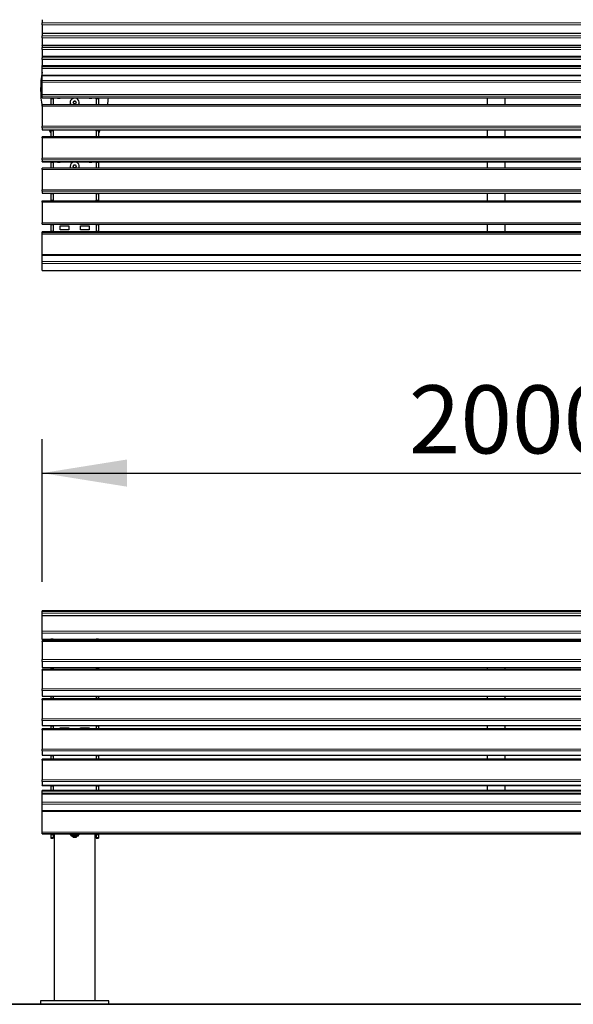
# Model space of a CAD drawing. Units: millimetres. Extents: x 46 to 15198, y 55 to 7460.
# Drawn here: x 2122 to 3341, y 3584 to 5754 of the extents above; entities that cross this region are included whole.
import ezdxf

# ---------------------------------------------------------------- set-up
doc = ezdxf.new("R2010")
doc.units = ezdxf.units.MM
doc.header["$LTSCALE"] = 75
doc.linetypes.add('SLD-Solid', pattern=[0])
doc.layers.add('-FORMAT-', color=7, linetype='SLD-Solid')
doc.styles.add('SLDTEXTSTYLE2', font='TXT', dxfattribs={"width": 0.7})
doc.dimstyles.new('SLDDIMSTYLE0', dxfattribs={"dimtxt": 150, "dimasz": 187.5, "dimexe": 0, "dimexo": 0.0625, "dimgap": 37.5, "dimtad": 1, "dimdec": 0, "dimrnd": 1e-09, "dimzin": 12, "dimdsep": 46, "dimtxsty": 'SLDTEXTSTYLE2', "dimsah": 1, "dimcen": 0.09, "dimadec": 0, "dimazin": 3, "dimtfac": 1, "dimtdec": 0, "dimtofl": 0, "dimtmove": 0, "dimatfit": 3, "dimfxl": 0, "dimfrac": 2, "dimtolj": 1, "dimtzin": 12, "dimarcsym": 0})
doc.dimstyles.new('SLDDIMSTYLE1', dxfattribs={"dimtxt": 150, "dimasz": 187.5, "dimexe": 0, "dimexo": 0.0625, "dimgap": 37.5, "dimtad": 1, "dimdec": 0, "dimrnd": 1e-09, "dimzin": 12, "dimdsep": 46, "dimtxsty": 'SLDTEXTSTYLE2', "dimsah": 1, "dimcen": 0.09, "dimadec": 0, "dimazin": 3, "dimtfac": 1, "dimtdec": 0, "dimtmove": 0, "dimatfit": 0, "dimfxl": 0, "dimfrac": 2, "dimtolj": 1, "dimtzin": 12, "dimarcsym": 0})

# ---------------------------------------------------------------- blocks, each defined once
blk = doc.blocks.new('_D')
at = {"layer": '-FORMAT-'}
for p, q in [((2171.4, 4515.3), (2171.4, 4829.8)), ((4171.4, 4515.3), (4171.4, 4829.8)), ((2171.4, 4754.8), (4171.4, 4754.8))]:
    blk.add_line(p, q, dxfattribs=at)
for points in [[(2171.4, 4754.8), (2358.9, 4724.8), (2358.9, 4784.8)], [(4171.4, 4754.8), (3983.9, 4784.8), (3983.9, 4724.8)]]:
    blk.add_solid(points, dxfattribs=at)
at = {"layer": '-FORMAT-', "insert": (2979.3, 4948.1), "char_height": 150, "attachment_point": 1, "style": 'SLDTEXTSTYLE2'}
blk.add_mtext('2000', dxfattribs=at)
blk = doc.blocks.new('_D_1')
at = {"layer": '-FORMAT-'}
for p, q in [((1904.6, 5895.7), (1904.6, 6270.7)), ((2096.4, 5895.7), (1829.6, 5895.7)), ((1904.6, 5200.8), (1904.6, 5895.7)), ((2096.4, 5200.8), (1829.6, 5200.8)), ((1904.6, 5200.8), (1904.6, 4825.8))]:
    blk.add_line(p, q, dxfattribs=at)
for points in [[(1904.6, 5895.7), (1934.6, 6083.2), (1874.6, 6083.2)], [(1904.6, 5200.8), (1874.6, 5013.3), (1934.6, 5013.3)]]:
    blk.add_solid(points, dxfattribs=at)
at = {"layer": '-FORMAT-', "insert": (1711.2, 5404.2), "char_height": 150, "attachment_point": 1, "rotation": 90, "style": 'SLDTEXTSTYLE2'}
blk.add_mtext('695', dxfattribs=at)

msp = doc.modelspace()

# ---------------------------------------------------------------- linework, layer by layer
at = {"layer": '-FORMAT-', "lineweight": 35}
msp.add_line((864.7, 3584.3), (7584.4, 3584.3), dxfattribs=at)
at = {"color": 7, "linetype": 'SLD-Solid'}
for p, q in [((2171.4, 5753.8), (2171.4, 5746.8)), ((2171.4, 5742.8), (2171.4, 5746.8)), ((2171.4, 5742.8), (2171.4, 5724.3)), ((2171.4, 5724), (2171.4, 5724.3)), ((2171.4, 5724), (4171.4, 5724)), ((2171.4, 5724), (2171.4, 5718)), ((2171.4, 5714.1), (2171.4, 5718)), ((2171.4, 5714.1), (2171.4, 5697.5)), ((2171.4, 5697.2), (2171.4, 5697.5)), ((2171.4, 5697.2), (4171.4, 5697.2)), ((2171.4, 5697.2), (2171.4, 5692.2)), ((2171.4, 5688.4), (2171.4, 5692.2)), ((2171.4, 5688.4), (2171.4, 5673.7)), ((2171.4, 5673.5), (2171.4, 5673.7)), ((2171.4, 5673.5), (4171.4, 5673.5)), ((2171.4, 5673.5), (2171.4, 5669.5)), ((2171.4, 5665.8), (2171.4, 5669.5)), ((2171.4, 5665.8), (2171.4, 5653.1)), ((2171.4, 5653), (2171.4, 5653.1)), ((2171.4, 5653), (4171.4, 5653)), ((2171.4, 5650), (2171.4, 5653)), ((2171.4, 5646.4), (2171.4, 5650)), ((2171.4, 5631.7), (2171.4, 5646.4)), ((2171.4, 5630.7), (2171.4, 5631.7)), ((2171.4, 5630.7), (4171.4, 5630.7)), ((2171.4, 5619.9), (2171.4, 5630.7)), ((2171.4, 5616.1), (2171.4, 5619.9)), ((2171.4, 5588.8), (2171.4, 5616.1)), ((2171.4, 5585.5), (2171.4, 5588.8)), ((2171.4, 5581.3), (2171.4, 5585.5)), ((2171.4, 5581.3), (4171.4, 5581.3)), ((2171.4, 5581.3), (2171.4, 5581.3)), ((2190.9, 5581.3), (2190.9, 5580.7)), ((2190.9, 5580.7), (2195.9, 5580.7)), ((2190.9, 5580.3), (2190.9, 5580.7)), ((2190.9, 5580.3), (2195.9, 5580.3)), ((2190.9, 5580.3), (2190.9, 5580.1)), ((2195.9, 5580.1), (2190.9, 5580.1)), ((2190.9, 5580.1), (2190.9, 5579.2)), ((2190.9, 5579.2), (2190.9, 5565.9)), ((2195.9, 5580.1), (2195.9, 5580.7)), ((2195.9, 5579.2), (2195.9, 5580.1)), ((2195.9, 5579.2), (2195.9, 5565.9)), ((2205.4, 5580.7), (2205.4, 5581.3)), ((2205.4, 5580.7), (2205.4, 5580.5)), ((2205.9, 5580.6), (2205.4, 5580.6)), ((2205.4, 5580.5), (2211.4, 5580.5)), ((2205.9, 5581.3), (2205.9, 5580.7)), ((2205.9, 5580.7), (2210.9, 5580.7)), ((2205.9, 5580.7), (2205.9, 5580.6)), ((2210.9, 5580.7), (2210.9, 5581.3)), ((2210.9, 5580.7), (2210.9, 5580.6)), ((2211.4, 5580.6), (2210.9, 5580.6)), ((2211.4, 5581.3), (2211.4, 5580.7)), ((2211.4, 5580.5), (2211.4, 5580.7)), ((2275.4, 5580.7), (2275.4, 5581.3)), ((2275.4, 5580.7), (2275.4, 5580.5)), ((2275.9, 5580.6), (2275.4, 5580.6)), ((2275.4, 5580.5), (2281.4, 5580.5)), ((2275.9, 5581.3), (2275.9, 5580.7)), ((2275.9, 5580.7), (2280.9, 5580.7)), ((2275.9, 5580.7), (2275.9, 5580.6)), ((2280.9, 5580.7), (2280.9, 5581.3)), ((2280.9, 5580.7), (2280.9, 5580.6)), ((2281.4, 5580.6), (2280.9, 5580.6)), ((2281.4, 5581.3), (2281.4, 5580.7)), ((2281.4, 5580.5), (2281.4, 5580.7)), ((2290.9, 5580.7), (2295.9, 5580.7)), ((2290.9, 5580.1), (2290.9, 5580.7)), ((2290.9, 5580.3), (2295.9, 5580.3)), ((2295.9, 5580.1), (2290.9, 5580.1)), ((2290.9, 5579.2), (2290.9, 5580.1)), ((2290.9, 5579.2), (2290.9, 5565.9)), ((2295.9, 5580.7), (2295.9, 5581.3)), ((2295.9, 5580.3), (2295.9, 5580.7)), ((2295.9, 5580.3), (2295.9, 5580.1)), ((2295.9, 5580.1), (2295.9, 5579.2)), ((2295.9, 5579.2), (2295.9, 5565.9)), ((3151.4, 5581.3), (3151.4, 5580.7)), ((3151.4, 5580.7), (3151.4, 5565.9)), ((3191.4, 5580.7), (3191.4, 5581.3)), ((3191.4, 5565.9), (3191.4, 5580.7)), ((4171.4, 5565.9), (2171.4, 5565.9)), ((2171.4, 5563.4), (2171.4, 5565.9)), ((2171.4, 5563.4), (2171.4, 5518.9)), ((2233.4, 5571.1), (2233.4, 5571.1)), ((2239.9, 5571.1), (2241.7, 5574.1)), ((2241.7, 5568.1), (2239.9, 5571.1)), ((2241.7, 5574.1), (2245.1, 5574.1)), ((2241.7, 5574), (2241.7, 5574.1)), ((2245.1, 5568.1), (2241.7, 5568.1)), ((2245.1, 5574.1), (2246.9, 5571.1)), ((2245.1, 5574), (2245.1, 5574.1)), ((2246.9, 5571.1), (2245.1, 5568.1)), ((2253.4, 5571.1), (2253.4, 5571.1)), ((2171.4, 5515.5), (2171.4, 5518.9)), ((2171.4, 5515.5), (2171.4, 5511.2)), ((2171.4, 5511.2), (4171.4, 5511.2)), ((2171.4, 5511.2), (2171.4, 5511.2)), ((2190.9, 5511.2), (2190.9, 5510.5)), ((2190.9, 5510.5), (2195.9, 5510.5)), ((2190.9, 5510.5), (2190.9, 5510.1)), ((2195.9, 5509.9), (2195.9, 5510.5)), ((2295.9, 5510.5), (2290.9, 5510.5)), ((2290.9, 5509.9), (2290.9, 5510.5)), ((2295.9, 5511.2), (2295.9, 5510.5)), ((2295.9, 5510.5), (2295.9, 5510.1)), ((3151.4, 5511.2), (3151.4, 5495.7)), ((3191.4, 5495.7), (3191.4, 5511.2)), ((4171.4, 5495.7), (2171.4, 5495.7)), ((2171.4, 5493.2), (2171.4, 5495.7)), ((2171.4, 5493.2), (2171.4, 5448.6)), ((2190.9, 5510.1), (2195.9, 5510.1)), ((2190.9, 5510.1), (2190.9, 5509.9)), ((2195.9, 5509.9), (2190.9, 5509.9)), ((2190.9, 5509.9), (2190.9, 5509)), ((2190.9, 5509), (2190.9, 5495.7)), ((2195.9, 5509), (2195.9, 5509.9)), ((2195.9, 5509), (2195.9, 5495.7)), ((2295.9, 5510.1), (2290.9, 5510.1)), ((2295.9, 5509.9), (2290.9, 5509.9)), ((2290.9, 5509), (2290.9, 5509.9)), ((2290.9, 5509), (2290.9, 5495.7)), ((2295.9, 5510.1), (2295.9, 5509.9)), ((2295.9, 5509.9), (2295.9, 5509)), ((2295.9, 5509), (2295.9, 5495.7)), ((2171.4, 5445.2), (2171.4, 5448.6)), ((2171.4, 5445.2), (2171.4, 5441)), ((2171.4, 5440.9), (2171.4, 5441)), ((2171.4, 5440.9), (4171.4, 5440.9)), ((4171.4, 5426.3), (2171.4, 5426.3)), ((2171.4, 5423.7), (2171.4, 5426.3)), ((2171.4, 5423.7), (2171.4, 5379.2)), ((2190.9, 5440.9), (2190.9, 5440.3)), ((2190.9, 5440.3), (2195.9, 5440.3)), ((2190.9, 5440.3), (2190.9, 5439.9)), ((2190.9, 5439.9), (2195.9, 5439.9)), ((2190.9, 5439.9), (2190.9, 5439.6)), ((2195.9, 5439.6), (2190.9, 5439.6)), ((2190.9, 5439.6), (2190.9, 5438.8)), ((2190.9, 5438.8), (2190.9, 5426.3)), ((2195.9, 5439.6), (2195.9, 5440.3)), ((2195.9, 5438.8), (2195.9, 5439.6)), ((2195.9, 5438.8), (2195.9, 5426.3)), ((2205.4, 5440.9), (2205.4, 5440)), ((2205.9, 5440.2), (2205.4, 5440.2)), ((2205.4, 5440), (2211.4, 5440)), ((2205.9, 5440.9), (2205.9, 5440.3)), ((2205.9, 5440.3), (2210.9, 5440.3)), ((2205.9, 5440.3), (2205.9, 5440.2)), ((2210.9, 5440.3), (2210.9, 5440.9)), ((2210.9, 5440.3), (2210.9, 5440.2)), ((2211.4, 5440.2), (2210.9, 5440.2)), ((2211.4, 5440), (2211.4, 5440.9)), ((2233.4, 5430.7), (2233.4, 5430.7)), ((2239.9, 5430.7), (2241.7, 5433.7)), ((2241.7, 5427.7), (2239.9, 5430.7)), ((2241.7, 5433.7), (2245.1, 5433.7)), ((2241.7, 5433.5), (2241.7, 5433.7)), ((2245.1, 5427.7), (2241.7, 5427.7)), ((2245.1, 5433.7), (2246.9, 5430.7)), ((2245.1, 5433.5), (2245.1, 5433.7)), ((2246.9, 5430.7), (2245.1, 5427.7)), ((2253.4, 5430.7), (2253.4, 5430.7)), ((2275.4, 5440.9), (2275.4, 5440)), ((2275.9, 5440.2), (2275.4, 5440.2)), ((2275.4, 5440), (2281.4, 5440)), ((2275.9, 5440.9), (2275.9, 5440.3)), ((2275.9, 5440.3), (2280.9, 5440.3)), ((2275.9, 5440.3), (2275.9, 5440.2)), ((2280.9, 5440.3), (2280.9, 5440.9)), ((2280.9, 5440.3), (2280.9, 5440.2)), ((2281.4, 5440.2), (2280.9, 5440.2)), ((2281.4, 5440), (2281.4, 5440.9)), ((2295.9, 5440.3), (2290.9, 5440.3)), ((2290.9, 5439.6), (2290.9, 5440.3)), ((2295.9, 5439.9), (2290.9, 5439.9)), ((2295.9, 5439.6), (2290.9, 5439.6)), ((2290.9, 5438.8), (2290.9, 5439.6)), ((2290.9, 5438.8), (2290.9, 5426.3)), ((2295.9, 5440.9), (2295.9, 5440.3)), ((2295.9, 5440.3), (2295.9, 5439.9)), ((2295.9, 5439.9), (2295.9, 5439.6)), ((2295.9, 5439.6), (2295.9, 5438.8)), ((2295.9, 5438.8), (2295.9, 5426.3)), ((3151.4, 5440.9), (3151.4, 5426.3)), ((3191.4, 5426.3), (3191.4, 5440.9)), ((2171.4, 5375.8), (2171.4, 5379.2)), ((2171.4, 5375.8), (2171.4, 5371.6)), ((2171.4, 5371.6), (4171.4, 5371.6)), ((2171.4, 5371.6), (2171.4, 5371.6)), ((2190.9, 5371.5), (2190.9, 5371.6)), ((2190.9, 5371.5), (2195.9, 5371.5)), ((2190.9, 5371.5), (2190.9, 5370.8)), ((2195.9, 5370.8), (2190.9, 5370.8)), ((2190.9, 5370.8), (2190.9, 5369.8)), ((2190.9, 5369.8), (2190.9, 5355.9)), ((2195.9, 5371.8), (2195.9, 5370.8)), ((2195.9, 5369.8), (2195.9, 5370.8)), ((2195.9, 5369.8), (2195.9, 5355.9)), ((2290.9, 5370.8), (2290.9, 5371.5)), ((2290.9, 5371.5), (2295.9, 5371.5)), ((2295.9, 5370.8), (2290.9, 5370.8)), ((2290.9, 5369.8), (2290.9, 5370.8)), ((2290.9, 5369.8), (2290.9, 5355.9)), ((2295.9, 5371.5), (2295.9, 5371.6)), ((2295.9, 5371.5), (2295.9, 5370.8)), ((2295.9, 5370.8), (2295.9, 5369.8)), ((2295.9, 5369.8), (2295.9, 5355.9)), ((3151.4, 5371.6), (3151.4, 5354.4)), ((3191.4, 5354.4), (3191.4, 5371.6)), ((2171.4, 5354.4), (4171.4, 5354.4)), ((2171.4, 5351.5), (2171.4, 5354.4)), ((2171.4, 5351.5), (2171.4, 5306.5)), ((2190.9, 5355.9), (2190.9, 5354.8)), ((2190.9, 5354.8), (2190.9, 5354.4)), ((2195.9, 5354.8), (2195.9, 5355.9)), ((2195.9, 5354.8), (2195.9, 5354.5)), ((2290.9, 5354.8), (2290.9, 5355.9)), ((2290.9, 5354.8), (2290.9, 5354.5)), ((2295.9, 5355.9), (2295.9, 5354.8)), ((2295.9, 5354.8), (2295.9, 5354.4)), ((2171.4, 5303.4), (2171.4, 5306.5)), ((2171.4, 5303.4), (2171.4, 5303.2)), ((2171.4, 5303.2), (4171.4, 5303.2)), ((2190.9, 5303.2), (2190.9, 5302.8)), ((2190.9, 5302.8), (2190.9, 5301.8)), ((2190.9, 5301.8), (2190.9, 5287.8)), ((2195.9, 5303.1), (2195.9, 5302.8)), ((2195.9, 5301.8), (2195.9, 5302.8)), ((2195.9, 5301.8), (2195.9, 5287.8)), ((2211.4, 5299.6), (2230.4, 5299.6)), ((2211.4, 5290.6), (2211.4, 5299.6)), ((2230.4, 5299.6), (2230.4, 5290.6)), ((2256.4, 5290.6), (2256.4, 5299.6)), ((2256.4, 5299.6), (2275.4, 5299.6)), ((2275.4, 5299.6), (2275.4, 5290.6)), ((2290.9, 5303.1), (2290.9, 5302.8)), ((2290.9, 5301.8), (2290.9, 5302.8)), ((2290.9, 5301.8), (2290.9, 5287.8)), ((2295.9, 5303.2), (2295.9, 5302.8)), ((2295.9, 5302.8), (2295.9, 5301.8)), ((2295.9, 5301.8), (2295.9, 5287.8)), ((3151.4, 5303.2), (3151.4, 5286.4)), ((3191.4, 5286.4), (3191.4, 5303.2)), ((4171.4, 5286.5), (2171.4, 5286.5)), ((2171.4, 5284.4), (2171.4, 5286.5)), ((2171.4, 5286.5), (2171.4, 5286.5)), ((2171.4, 5281.1), (2171.4, 5284.4)), ((2171.4, 5236.3), (2171.4, 5281.1)), ((2190.9, 5287.8), (2190.9, 5286.8)), ((2190.9, 5286.8), (2195.9, 5286.8)), ((2190.9, 5286.8), (2190.9, 5286.7)), ((2195.9, 5286.8), (2195.9, 5287.8)), ((2195.9, 5286.8), (2195.9, 5286.7)), ((2230.4, 5290.7), (2211.4, 5290.7)), ((2230.4, 5290.6), (2211.4, 5290.6)), ((2275.4, 5290.7), (2256.4, 5290.7)), ((2275.4, 5290.6), (2256.4, 5290.6)), ((2290.9, 5286.8), (2290.9, 5287.8)), ((2290.9, 5286.8), (2295.9, 5286.8)), ((2290.9, 5286.4), (2290.9, 5286.8)), ((2295.9, 5287.8), (2295.9, 5286.8)), ((2295.9, 5286.8), (2295.9, 5286.7)), ((2171.4, 5235.1), (2171.4, 5236.3)), ((2171.4, 5235.1), (4171.4, 5235.1)), ((2171.4, 5221.1), (2171.4, 5235.1)), ((2171.4, 5216.8), (2171.4, 5221.1)), ((2171.4, 5200.8), (2171.4, 5216.8)), ((2171.4, 5200.8), (4171.4, 5200.8)), ((2171.4, 5200.8), (2171.4, 5200.8)), ((4171.4, 4451.6), (2171.4, 4451.6)), ((2171.4, 4449.9), (2171.4, 4451.6)), ((2171.4, 4446.3), (2171.4, 4449.9)), ((2171.4, 4440.6), (2171.4, 4446.3)), ((4171.4, 4440.6), (2171.4, 4440.6)), ((2171.4, 4440.3), (2171.4, 4440.6)), ((2171.4, 4406.5), (2171.4, 4440.3)), ((2171.4, 4402.4), (2171.4, 4406.5)), ((2171.4, 4388.7), (2171.4, 4402.4)), ((2171.4, 4388.4), (2171.4, 4388.7)), ((2171.4, 4388.4), (2190.9, 4388.4)), ((4171.4, 4385.5), (2171.4, 4385.5)), ((2171.4, 4383.9), (2171.4, 4385.5)), ((2171.4, 4383.9), (2171.4, 4343.8)), ((2195.9, 4388.7), (2190.9, 4388.7)), ((2190.9, 4388.7), (2190.9, 4388.1)), ((2190.9, 4388.1), (2190.9, 4385.5)), ((2195.9, 4388.1), (2195.9, 4388.7)), ((2195.9, 4388.4), (2290.9, 4388.4)), ((2195.9, 4388.1), (2195.9, 4385.5)), ((2205.4, 4388), (2205.4, 4388.4)), ((2205.4, 4387.7), (2205.4, 4388)), ((2211.4, 4387.7), (2205.4, 4387.7)), ((2211.4, 4388.4), (2211.4, 4388)), ((2211.4, 4388), (2211.4, 4387.7)), ((2275.4, 4388), (2275.4, 4388.4)), ((2275.4, 4387.7), (2275.4, 4388)), ((2281.4, 4387.7), (2275.4, 4387.7)), ((2281.4, 4388.4), (2281.4, 4388)), ((2281.4, 4388), (2281.4, 4387.7)), ((2295.9, 4388.7), (2290.9, 4388.7)), ((2290.9, 4388.1), (2290.9, 4388.7)), ((2290.9, 4388.1), (2290.9, 4385.5)), ((2295.9, 4388.7), (2295.9, 4388.1)), ((2295.9, 4388.4), (4046.9, 4388.4)), ((2295.9, 4388.1), (2295.9, 4385.5)), ((3151.4, 4388.4), (3151.4, 4388)), ((3151.4, 4388), (3151.4, 4385.5)), ((3191.4, 4388), (3191.4, 4388.4)), ((3191.4, 4385.5), (3191.4, 4388)), ((2171.4, 4339.8), (2171.4, 4343.8)), ((2171.4, 4339.8), (2171.4, 4326.6)), ((2171.4, 4326.3), (2171.4, 4326.6)), ((2171.4, 4326.3), (4171.4, 4326.3)), ((4171.4, 4322.1), (2171.4, 4322.1)), ((2171.4, 4320.4), (2171.4, 4322.1)), ((2171.4, 4320.4), (2171.4, 4279.4)), ((2190.9, 4326.3), (2190.9, 4325.7)), ((2195.9, 4325.7), (2190.9, 4325.7)), ((2190.9, 4325.7), (2190.9, 4325.2)), ((2190.9, 4325.2), (2190.9, 4322.1)), ((2195.9, 4325.2), (2195.9, 4325.7)), ((2195.9, 4325.2), (2195.9, 4322.1)), ((2295.9, 4325.7), (2290.9, 4325.7)), ((2290.9, 4325.2), (2290.9, 4325.7)), ((2290.9, 4325.2), (2290.9, 4322.1)), ((2295.9, 4325.7), (2295.9, 4326.3)), ((2295.9, 4325.7), (2295.9, 4325.2)), ((2295.9, 4325.2), (2295.9, 4322.1)), ((3151.4, 4326.3), (3151.4, 4322.1)), ((3191.4, 4322.1), (3191.4, 4326.3)), ((2171.4, 4275.4), (2171.4, 4279.4)), ((2171.4, 4275.4), (2171.4, 4263.4)), ((2171.4, 4263.2), (2171.4, 4263.4)), ((2171.4, 4263.2), (4171.4, 4263.2)), ((4171.4, 4257.3), (2171.4, 4257.3)), ((2171.4, 4255.4), (2171.4, 4257.3)), ((2171.4, 4255.4), (2171.4, 4213.6)), ((2190.9, 4263.2), (2190.9, 4262.6)), ((2195.9, 4262.6), (2190.9, 4262.6)), ((2190.9, 4262.6), (2190.9, 4262)), ((2190.9, 4262), (2190.9, 4257.3)), ((2195.9, 4262), (2195.9, 4262.6)), ((2195.9, 4262), (2195.9, 4257.3)), ((2205.4, 4262.4), (2205.4, 4263.2)), ((2211.4, 4262.4), (2205.4, 4262.4)), ((2211.4, 4263.2), (2211.4, 4262.4)), ((2275.4, 4262.4), (2275.4, 4263.2)), ((2281.4, 4262.4), (2275.4, 4262.4)), ((2281.4, 4263.2), (2281.4, 4262.4)), ((2295.9, 4262.6), (2290.9, 4262.6)), ((2290.9, 4262), (2290.9, 4262.6)), ((2290.9, 4262), (2290.9, 4257.3)), ((2295.9, 4262.6), (2295.9, 4263.2)), ((2295.9, 4262.6), (2295.9, 4262)), ((2295.9, 4262), (2295.9, 4257.3)), ((3151.4, 4263.2), (3151.4, 4257.3)), ((3191.4, 4257.3), (3191.4, 4263.2)), ((2171.4, 4209.7), (2171.4, 4213.6)), ((2171.4, 4209.7), (2171.4, 4199)), ((2171.4, 4198.8), (2171.4, 4199)), ((2171.4, 4198.8), (4171.4, 4198.8)), ((4171.4, 4191.3), (2171.4, 4191.3)), ((2171.4, 4189.3), (2171.4, 4191.3)), ((2171.4, 4189.3), (2171.4, 4146.7)), ((2190.9, 4198.8), (2190.9, 4198.1)), ((2195.9, 4198.1), (2190.9, 4198.1)), ((2190.9, 4198.1), (2190.9, 4197.5)), ((2190.9, 4197.5), (2190.9, 4191.3)), ((2195.9, 4197.5), (2195.9, 4198.1)), ((2195.9, 4197.5), (2195.9, 4191.3)), ((2211.4, 4193.4), (2230.4, 4193.4)), ((2211.4, 4191.3), (2211.4, 4193.4)), ((2211.4, 4192.6), (2230.4, 4192.6)), ((2230.4, 4193.4), (2230.4, 4191.3)), ((2256.4, 4191.3), (2256.4, 4193.4)), ((2256.4, 4193.4), (2275.4, 4193.4)), ((2256.4, 4192.6), (2275.4, 4192.6)), ((2275.4, 4193.4), (2275.4, 4191.3)), ((2295.9, 4198.1), (2290.9, 4198.1)), ((2290.9, 4197.5), (2290.9, 4198.1)), ((2290.9, 4197.5), (2290.9, 4191.3)), ((2295.9, 4198.1), (2295.9, 4198.8)), ((2295.9, 4198.1), (2295.9, 4197.5)), ((2295.9, 4197.5), (2295.9, 4191.3)), ((3151.4, 4198.8), (3151.4, 4191.3)), ((3191.4, 4191.3), (3191.4, 4198.8)), ((2171.4, 4142.9), (2171.4, 4146.7)), ((2171.4, 4142.9), (2171.4, 4133.4)), ((2171.4, 4133.3), (2171.4, 4133.4)), ((2171.4, 4133.3), (4171.4, 4133.3)), ((4171.4, 4124.1), (2171.4, 4124.1)), ((2171.4, 4122), (2171.4, 4124.1)), ((2171.4, 4122), (2171.4, 4078.8)), ((2190.9, 4133.3), (2190.9, 4132.4)), ((2195.9, 4132.5), (2190.9, 4132.5)), ((2190.9, 4132.5), (2190.9, 4131.8)), ((2190.9, 4131.8), (2190.9, 4124.1)), ((2195.9, 4131.8), (2195.9, 4132.5)), ((2195.9, 4131.8), (2195.9, 4124.1)), ((2295.9, 4132.5), (2290.9, 4132.5)), ((2290.9, 4131.8), (2290.9, 4132.5)), ((2290.9, 4131.8), (2290.9, 4124.1)), ((2295.9, 4132.4), (2295.9, 4133.3)), ((2295.9, 4132.5), (2295.9, 4131.8)), ((2295.9, 4131.8), (2295.9, 4124.1)), ((3151.4, 4133.3), (3151.4, 4124.1)), ((3191.4, 4124.1), (3191.4, 4133.3)), ((2171.4, 4075.1), (2171.4, 4078.8)), ((2171.4, 4075.1), (2171.4, 4066.9)), ((2171.4, 4066.7), (2171.4, 4066.9)), ((2171.4, 4066.7), (4171.4, 4066.7)), ((2190.9, 4066.7), (2190.9, 4065.9)), ((2195.9, 4066), (2190.9, 4066)), ((2190.9, 4066), (2190.9, 4065.3)), ((2190.9, 4065.3), (2190.9, 4055.7)), ((2195.9, 4065.3), (2195.9, 4066)), ((2195.9, 4065.3), (2195.9, 4055.7)), ((2295.9, 4066), (2290.9, 4066)), ((2290.9, 4065.3), (2290.9, 4066)), ((2290.9, 4065.3), (2290.9, 4055.7)), ((2295.9, 4065.9), (2295.9, 4066.7)), ((2295.9, 4066), (2295.9, 4065.3)), ((2295.9, 4065.3), (2295.9, 4055.7)), ((3151.4, 4066.7), (3151.4, 4055.7)), ((3191.4, 4055.7), (3191.4, 4066.7)), ((4171.4, 4055.7), (2171.4, 4055.7)), ((2171.4, 4053.6), (2171.4, 4055.7)), ((2171.4, 4049.2), (2171.4, 4053.6)), ((2171.4, 4049.2), (4171.4, 4049.2)), ((2171.4, 4047.3), (2171.4, 4049.2)), ((4171.4, 4047.3), (2171.4, 4047.3)), ((2171.4, 4029.6), (2171.4, 4047.3)), ((2171.4, 4047.3), (2171.4, 4047.3)), ((2171.4, 4025.3), (2171.4, 4029.6)), ((2171.4, 4010.6), (2171.4, 4025.3)), ((4171.4, 4010.6), (2171.4, 4010.6)), ((2171.4, 4009.3), (2171.4, 4010.6)), ((2171.4, 3963.9), (2171.4, 4009.3)), ((2171.4, 3960.7), (2171.4, 3963.9)), ((2171.4, 3959.7), (2171.4, 3960.7)), ((2171.4, 3959.7), (4171.4, 3959.7)), ((2171.4, 3959.7), (2171.4, 3959.7)), ((2190.9, 3959.7), (2190.9, 3958.9)), ((2190.9, 3958.9), (2190.9, 3958.6)), ((2190.9, 3958.6), (2195.9, 3958.6)), ((2190.9, 3958.6), (2190.9, 3958.6)), ((2190.9, 3958.6), (2190.9, 3951.6)), ((2190.9, 3951.6), (2190.9, 3950.3)), ((2190.9, 3950.3), (2195.9, 3950.3)), ((2195.9, 3958.9), (2195.9, 3959.7)), ((2195.9, 3958.9), (2195.9, 3958.6)), ((2195.9, 3958.6), (2195.9, 3958.6)), ((2195.9, 3958.6), (2195.9, 3951.6)), ((2195.9, 3951.6), (2195.9, 3950.3)), ((2197.4, 3958.7), (2197.4, 3959.7)), ((2197.4, 3957), (2197.4, 3958.7)), ((2197.4, 3957), (2198.4, 3957)), ((2198.4, 3959.7), (2198.4, 3592.3)), ((2233.7, 3958.2), (2233.7, 3959.7)), ((2233.7, 3958.2), (2234.9, 3957.6)), ((2234.9, 3957.7), (2234.9, 3956.7)), ((2236, 3957.9), (2235.1, 3957.8)), ((2237.4, 3958.8), (2237.4, 3959.7)), ((2238.4, 3955.9), (2238.4, 3954)), ((2238.4, 3954), (2239.4, 3953)), ((2243.4, 3958.2), (2241.3, 3958.2)), ((2247.2, 3958.8), (2247.2, 3959.7)), ((2247.4, 3953), (2248.4, 3954)), ((2248.4, 3954), (2248.4, 3955.9)), ((2249.7, 3955.8), (2249.4, 3955.7)), ((2250.8, 3957.9), (2249.5, 3958)), ((2251.9, 3956.7), (2251.9, 3957.7)), ((2251.9, 3957.6), (2252.2, 3957.7)), ((2253.1, 3958.4), (2253.1, 3959.7)), ((2288.4, 3592.4), (2288.4, 3959.7)), ((2288.4, 3957), (2289.4, 3957)), ((2289.4, 3958.7), (2289.4, 3959.7)), ((2289.4, 3958.7), (2289.4, 3957)), ((2290.9, 3958.9), (2290.9, 3959.7)), ((2290.9, 3958.9), (2290.9, 3958.6)), ((2290.9, 3958.6), (2295.9, 3958.6)), ((2290.9, 3958.6), (2290.9, 3958.6)), ((2290.9, 3958.6), (2290.9, 3951.6)), ((2290.9, 3951.6), (2290.9, 3950.3)), ((2290.9, 3950.3), (2295.9, 3950.3)), ((2295.9, 3959.7), (2295.9, 3958.9)), ((2295.9, 3958.9), (2295.9, 3958.6)), ((2295.9, 3958.6), (2295.9, 3958.6)), ((2295.9, 3958.6), (2295.9, 3951.6)), ((2295.9, 3951.6), (2295.9, 3950.3)), ((2168.4, 3592.3), (2168.4, 3584.3)), ((2243.4, 3592.3), (2168.4, 3592.3)), ((2243.4, 3584.3), (2168.4, 3584.3)), ((2318.4, 3592.3), (2243.4, 3592.3)), ((2318.4, 3584.3), (2243.4, 3584.3)), ((2318.4, 3584.3), (2318.4, 3592.3))]:
    msp.add_line(p, q, dxfattribs=at)
at = {"color": 8, "linetype": 'SLD-Solid', "lineweight": 18}
for p, q in [((2171.4, 5746.8), (4171.4, 5746.8)), ((4171.4, 5742.8), (2171.4, 5742.8)), ((2171.4, 5724.3), (4171.4, 5724.3)), ((2171.4, 5718), (4171.4, 5718)), ((4171.4, 5714.1), (2171.4, 5714.1)), ((2171.4, 5697.5), (4171.4, 5697.5)), ((2171.4, 5692.2), (4171.4, 5692.2)), ((4171.4, 5688.4), (2171.4, 5688.4)), ((2171.4, 5673.7), (4171.4, 5673.7)), ((2171.4, 5669.5), (4171.4, 5669.5)), ((4171.4, 5665.8), (2171.4, 5665.8)), ((2171.4, 5653.1), (4171.4, 5653.1)), ((2171.4, 5650), (4171.4, 5650)), ((4171.4, 5646.4), (2171.4, 5646.4)), ((2171.4, 5631.7), (4171.4, 5631.7)), ((2171.4, 5619.9), (4171.4, 5619.9)), ((4171.4, 5616.1), (2171.4, 5616.1)), ((2171.4, 5588.8), (4171.4, 5588.8)), ((4171.4, 5585.5), (2171.4, 5585.5)), ((2171.4, 5581.3), (4171.4, 5581.3)), ((2190.9, 5580.3), (2195.9, 5580.3)), ((2190.9, 5579.2), (2195.9, 5579.2)), ((2205.4, 5580.7), (2195.9, 5580.7)), ((2240.6, 5580.7), (2211.4, 5580.7)), ((2275.4, 5580.7), (2246.2, 5580.7)), ((2290.9, 5580.7), (2281.4, 5580.7)), ((2295.9, 5580.3), (2290.9, 5580.3)), ((2295.9, 5579.2), (2290.9, 5579.2)), ((3191.4, 5580.7), (3151.4, 5580.7)), ((4171.4, 5563.4), (2171.4, 5563.4)), ((2171.4, 5518.9), (4171.4, 5518.9)), ((4171.4, 5515.5), (2171.4, 5515.5)), ((2171.4, 5511.2), (4171.4, 5511.2)), ((4171.4, 5493.2), (2171.4, 5493.2)), ((2190.9, 5509), (2195.9, 5509)), ((2295.9, 5509), (2290.9, 5509)), ((2171.4, 5448.6), (4171.4, 5448.6)), ((4171.4, 5445.2), (2171.4, 5445.2)), ((2171.4, 5441), (4171.4, 5441)), ((4171.4, 5423.7), (2171.4, 5423.7)), ((2190.9, 5438.8), (2195.9, 5438.8)), ((2295.9, 5438.8), (2290.9, 5438.8)), ((2171.4, 5379.2), (4171.4, 5379.2)), ((4171.4, 5375.8), (2171.4, 5375.8)), ((2171.4, 5371.6), (4171.4, 5371.6)), ((2190.9, 5369.8), (2195.9, 5369.8)), ((2295.9, 5369.8), (2290.9, 5369.8)), ((4171.4, 5351.5), (2171.4, 5351.5)), ((2195.9, 5355.9), (2190.9, 5355.9)), ((2190.9, 5354.8), (2195.9, 5354.8)), ((2290.9, 5355.9), (2295.9, 5355.9)), ((2295.9, 5354.8), (2290.9, 5354.8)), ((2171.4, 5306.5), (4171.4, 5306.5)), ((4171.4, 5303.4), (2171.4, 5303.4)), ((2195.9, 5302.8), (2190.9, 5302.8)), ((2190.9, 5301.8), (2195.9, 5301.8)), ((2290.9, 5302.8), (2295.9, 5302.8)), ((2295.9, 5301.8), (2290.9, 5301.8)), ((4171.4, 5286.5), (2171.4, 5286.5)), ((2171.4, 5284.4), (4171.4, 5284.4)), ((4171.4, 5281.1), (2171.4, 5281.1)), ((2195.9, 5287.8), (2190.9, 5287.8)), ((2190.9, 5286.7), (2195.9, 5286.7)), ((2290.9, 5287.8), (2295.9, 5287.8)), ((2295.9, 5286.7), (2290.9, 5286.7)), ((2171.4, 5236.3), (4171.4, 5236.3)), ((2171.4, 5221.1), (4171.4, 5221.1)), ((4171.4, 5216.8), (2171.4, 5216.8)), ((2171.4, 5200.8), (4171.4, 5200.8)), ((2171.4, 4449.9), (4171.4, 4449.9)), ((4171.4, 4446.3), (2171.4, 4446.3)), ((4171.4, 4440.3), (2171.4, 4440.3)), ((2171.4, 4406.5), (4171.4, 4406.5)), ((4171.4, 4402.4), (2171.4, 4402.4)), ((2171.4, 4388.7), (4171.4, 4388.7)), ((4171.4, 4383.9), (2171.4, 4383.9)), ((2190.9, 4388.1), (2195.9, 4388.1)), ((2205.4, 4388), (2195.9, 4388)), ((2275.4, 4388), (2211.4, 4388)), ((2290.9, 4388), (2281.4, 4388)), ((2295.9, 4388.1), (2290.9, 4388.1)), ((3191.4, 4388), (3151.4, 4388)), ((2171.4, 4343.8), (4171.4, 4343.8)), ((4171.4, 4339.8), (2171.4, 4339.8)), ((2171.4, 4326.6), (4171.4, 4326.6)), ((4171.4, 4320.4), (2171.4, 4320.4)), ((2190.9, 4325.2), (2195.9, 4325.2)), ((2295.9, 4325.2), (2290.9, 4325.2)), ((2171.4, 4279.4), (4171.4, 4279.4)), ((4171.4, 4275.4), (2171.4, 4275.4)), ((2171.4, 4263.4), (4171.4, 4263.4)), ((4171.4, 4255.4), (2171.4, 4255.4)), ((2190.9, 4262), (2195.9, 4262)), ((2295.9, 4262), (2290.9, 4262)), ((2171.4, 4213.6), (4171.4, 4213.6)), ((4171.4, 4209.7), (2171.4, 4209.7)), ((2171.4, 4199), (4171.4, 4199)), ((4171.4, 4189.3), (2171.4, 4189.3)), ((2190.9, 4197.5), (2195.9, 4197.5)), ((2295.9, 4197.5), (2290.9, 4197.5)), ((2171.4, 4146.7), (4171.4, 4146.7)), ((4171.4, 4142.9), (2171.4, 4142.9)), ((2171.4, 4133.4), (4171.4, 4133.4)), ((4171.4, 4122), (2171.4, 4122)), ((2190.9, 4131.8), (2195.9, 4131.8)), ((2295.9, 4131.8), (2290.9, 4131.8)), ((2171.4, 4078.8), (4171.4, 4078.8)), ((4171.4, 4075.1), (2171.4, 4075.1)), ((2171.4, 4066.9), (4171.4, 4066.9)), ((2190.9, 4065.3), (2195.9, 4065.3)), ((2295.9, 4065.3), (2290.9, 4065.3)), ((4171.4, 4053.6), (2171.4, 4053.6)), ((4171.4, 4047.3), (2171.4, 4047.3)), ((2171.4, 4029.6), (4171.4, 4029.6)), ((4171.4, 4025.3), (2171.4, 4025.3)), ((4171.4, 4009.3), (2171.4, 4009.3)), ((2171.4, 3963.9), (4171.4, 3963.9)), ((4171.4, 3960.7), (2171.4, 3960.7)), ((2171.4, 3959.7), (4171.4, 3959.7)), ((2190.9, 3958.9), (2195.9, 3958.9)), ((2190.9, 3958.6), (2195.9, 3958.6)), ((2190.9, 3951.6), (2195.9, 3951.6)), ((2198.4, 3958.7), (2197.4, 3958.7)), ((2289.4, 3958.7), (2288.4, 3958.7)), ((2295.9, 3958.9), (2290.9, 3958.9)), ((2295.9, 3958.6), (2290.9, 3958.6)), ((2295.9, 3951.6), (2290.9, 3951.6))]:
    msp.add_line(p, q, dxfattribs=at)
at = {"color": 7, "linetype": 'SLD-Solid', "flags": 128}
for points in [[(2234.9, 3957.6), (2234.9, 3957.6), (2234.8, 3957.7), (2234.8, 3957.7), (2235, 3957.8), (2235.1, 3957.8)], [(2234.9, 3957.7), (2235.1, 3957.8), (2235.6, 3957.9), (2236.4, 3958), (2237.6, 3958), (2239, 3958.1), (2240.6, 3958.1), (2242.3, 3958.2), (2244.1, 3958.2), (2245.8, 3958.1), (2247.5, 3958.1), (2248.9, 3958), (2250.1, 3958), (2251, 3957.9), (2251.6, 3957.8), (2251.9, 3957.7), (2251.9, 3957.7)], [(2236, 3955.7), (2236, 3955.7), (2236.5, 3955.8), (2237.3, 3955.9), (2238.4, 3956), (2239.8, 3956.1), (2241.4, 3956.1), (2243, 3956.1), (2244.7, 3956.1), (2246.3, 3956.1), (2247.7, 3956), (2249, 3956), (2249.9, 3955.9), (2250.6, 3955.8), (2250.8, 3955.7)], [(2238.4, 3955.4), (2237.9, 3955.5), (2237.2, 3955.5), (2236.9, 3955.6), (2237, 3955.7), (2237.4, 3955.8), (2238.2, 3955.9), (2239.3, 3956), (2240.6, 3956), (2242.1, 3956), (2243.6, 3956.1), (2245.2, 3956), (2246.6, 3956), (2247.9, 3956), (2248.9, 3955.9), (2249.5, 3955.8), (2249.9, 3955.7), (2249.8, 3955.6), (2249.4, 3955.5)], [(2248.4, 3954), (2248.4, 3954), (2248.1, 3954.1), (2247.4, 3954.2), (2246.5, 3954.2), (2245.3, 3954.3), (2244, 3954.3), (2242.6, 3954.3), (2241.3, 3954.3), (2240.1, 3954.2), (2239.2, 3954.2), (2238.6, 3954.1), (2238.4, 3954), (2238.4, 3954)], [(2241.4, 3952.8), (2242.5, 3952.8), (2243.7, 3952.8), (2244.9, 3952.8), (2245.9, 3952.8), (2246.7, 3952.9), (2247.2, 3952.9), (2247.4, 3953), (2247.2, 3953.1), (2246.7, 3953.1), (2245.9, 3953.2), (2244.9, 3953.2), (2243.7, 3953.3), (2242.5, 3953.2), (2241.4, 3953.2), (2240.5, 3953.2), (2239.8, 3953.1), (2239.4, 3953.1), (2239.4, 3953), (2239.8, 3952.9), (2240.5, 3952.9), (2241.4, 3952.8)], [(2249.4, 3955.7), (2248.6, 3955.6), (2248.4, 3955.6)], [(2250.3, 3955.5), (2249.5, 3955.4), (2248.4, 3955.3)], [(2249.4, 3955.5), (2248.6, 3955.4), (2248.4, 3955.4)], [(2250.8, 3957.9), (2251.2, 3957.9), (2251.5, 3957.8), (2251.7, 3957.8), (2251.9, 3957.7), (2252, 3957.7), (2251.9, 3957.6), (2251.9, 3957.6)]]:
    msp.add_lwpolyline(points, dxfattribs=at)
at = {"color": 8, "linetype": 'SLD-Solid', "lineweight": 18, "flags": 128}
for points in [[(2234.9, 3956.7), (2235.1, 3956.8), (2235.6, 3956.9), (2236.4, 3957), (2237.6, 3957), (2239, 3957.1), (2240.6, 3957.1), (2242.3, 3957.2), (2244.1, 3957.2), (2245.8, 3957.2), (2247.5, 3957.1), (2248.9, 3957.1), (2250.1, 3957), (2251, 3956.9), (2251.6, 3956.8), (2251.9, 3956.7), (2251.9, 3956.7)], [(2236.2, 3955.6), (2235.9, 3955.6), (2236, 3955.7)], [(2250.8, 3955.7), (2250.8, 3955.7), (2250.7, 3955.6), (2250.3, 3955.5)]]:
    msp.add_lwpolyline(points, dxfattribs=at)
at = {"color": 7, "linetype": 'SLD-Solid'}
for centre, radius, start, end in [((2243.4, 5571.1), 9.97, 119.9164, 211.4243), ((2243.4, 5571.1), 9.99, 328.6586, 120.0533), ((2243.4, 5571.1), 9.97, 180.0034, 211.2388), ((2243.4, 5571.1), 9.97, 328.761, 359.9968), ((2243.4, 5430.7), 9.97, 119.917, 206.0131), ((2243.4, 5430.7), 9.97, 180.0014, 205.84), ((2243.4, 5430.7), 9.99, 334.0646, 120.0495), ((2243.4, 5430.7), 9.97, 334.161, 359.9976), ((2220.9, 4183.5), 8.19, 71.9047, 108.0953), ((2265.9, 4183.5), 8.19, 71.9047, 108.0953), ((2241.7, 3889.8), 68.4, 90.3515, 94.8121), ((2238.8, 3971.1), 15.7, 260.4152, 268.5198), ((2238.9, 3965.4), 9.77, 259.7049, 267.1968), ((2243.8, 3850.7), 107.5, 86.9336, 90.2166)]:
    msp.add_arc(centre, radius, start, end, dxfattribs=at)
for start_param, end_param in [(4.428595, 4.996183), (1.313897, 1.429957), (5.433066, 5.507788), (0.775397, 0.85012)]:
    msp.add_ellipse((2243.4, 5600.2), major_axis=(0, -135), ratio=0.555556, start_param=start_param, end_param=end_param, dxfattribs=at)
for points, knots in [([(2241.7, 5574), (2241.3, 5573.4), (2240.8, 5572.4), (2240.2, 5571.4), (2239.9, 5571)], [0, 0, 0, 0, 0.534696, 1, 1, 1, 1]), ([(2245.1, 5574), (2244.5, 5574), (2243.3, 5573.9), (2242.2, 5574), (2241.7, 5574)], [0, 0, 0, 0, 0.534696, 1, 1, 1, 1]), ([(2246.9, 5571), (2246.6, 5571.3), (2246.2, 5572.2), (2245.6, 5573.2), (2245.2, 5573.8), (2245.1, 5574)], [0, 0, 0, 0, 0.361609, 0.865253, 1, 1, 1, 1]), ([(2241.7, 5433.5), (2241.3, 5433), (2240.8, 5432), (2240.2, 5431), (2239.9, 5430.5)], [0, 0, 0, 0, 0.534696, 1, 1, 1, 1]), ([(2245.1, 5433.5), (2244.5, 5433.5), (2243.3, 5433.5), (2242.2, 5433.5), (2241.7, 5433.5)], [0, 0, 0, 0, 0.534696, 1, 1, 1, 1]), ([(2246.9, 5430.5), (2246.6, 5430.9), (2246.2, 5431.7), (2245.6, 5432.8), (2245.2, 5433.4), (2245.1, 5433.5)], [0, 0, 0, 0, 0.3616092, 0.8652526, 1, 1, 1, 1]), ([(2235.1, 3957.8), (2234.7, 3957.9), (2234.2, 3958), (2233.7, 3958.2), (2233.7, 3958.2)], [0, 0, 0, 0, 0.952759, 1, 1, 1, 1]), ([(2234.9, 3956.7), (2234.9, 3956.6), (2234.9, 3956.4), (2235.1, 3956.1), (2235.3, 3955.9), (2235.5, 3955.7), (2235.7, 3955.6), (2235.9, 3955.6), (2236, 3955.6)], [0, 0, 0, 0, 0.117186, 0.26843, 0.402955, 0.53954, 0.714882, 1, 1, 1, 1]), ([(2237.4, 3958.8), (2237.1, 3958.5), (2236.6, 3958.2), (2236.1, 3958), (2236, 3957.9)], [0, 0, 0, 0, 0.666924, 1, 1, 1, 1]), ([(2241.3, 3958.2), (2240.3, 3958.3), (2239, 3958.4), (2237.7, 3958.7), (2237.4, 3958.8)], [0, 0, 0, 0, 0.794065, 1, 1, 1, 1]), ([(2247.2, 3958.8), (2246.5, 3958.7), (2245.3, 3958.4), (2244, 3958.2), (2243.4, 3958.2)], [0, 0, 0, 0, 0.522378, 1, 1, 1, 1]), ([(2249.5, 3958), (2248.9, 3958.2), (2248.1, 3958.4), (2247.3, 3958.8), (2247.2, 3958.8)], [0, 0, 0, 0, 0.794065, 1, 1, 1, 1]), ([(2250.4, 3955.5), (2250.5, 3955.5), (2250.8, 3955.6), (2251, 3955.6), (2251.3, 3955.7), (2251.6, 3956), (2251.8, 3956.3), (2251.8, 3956.5), (2251.8, 3956.6)], [0, 0, 0, 0, 0.2256, 0.485932, 0.648309, 0.787354, 0.904503, 1, 1, 1, 1]), ([(2253.1, 3958.4), (2252.7, 3958.2), (2252, 3958), (2251.2, 3958), (2250.8, 3957.9)], [0, 0, 0, 0, 0.522378, 1, 1, 1, 1]), ([(2252.2, 3957.8), (2252.5, 3958), (2252.8, 3958.1), (2253.1, 3958.3), (2253.1, 3958.4)], [0, 0, 0, 0, 0.927602, 1, 1, 1, 1])]:
    msp.add_open_spline(points, degree=3, knots=knots, dxfattribs=at)

# ---------------------------------------------------------------- dimensions: what is measured, and where the dimension line sits
at = {"layer": '-FORMAT-'}
dim = msp.add_linear_dim(base=(1904.6, 5895.7), p1=(2171.4, 5200.8), p2=(2171.4, 5895.7), angle=90, dimstyle='SLDDIMSTYLE1', dxfattribs=at)
dim.commit()
dim.dimension.update_dxf_attribs({"geometry": '_D_1', "text_midpoint": (1904.6, 5548.3), "dimtype": 160})
dim = msp.add_linear_dim(base=(4171.4, 4754.8), p1=(2171.4, 4440.3), p2=(4171.4, 4440.3), dimstyle='SLDDIMSTYLE0', dxfattribs=at)
dim.commit()
dim.dimension.update_dxf_attribs({"geometry": '_D', "text_midpoint": (3171.4, 4754.8), "dimtype": 160})

doc.saveas('drawing.dxf')
